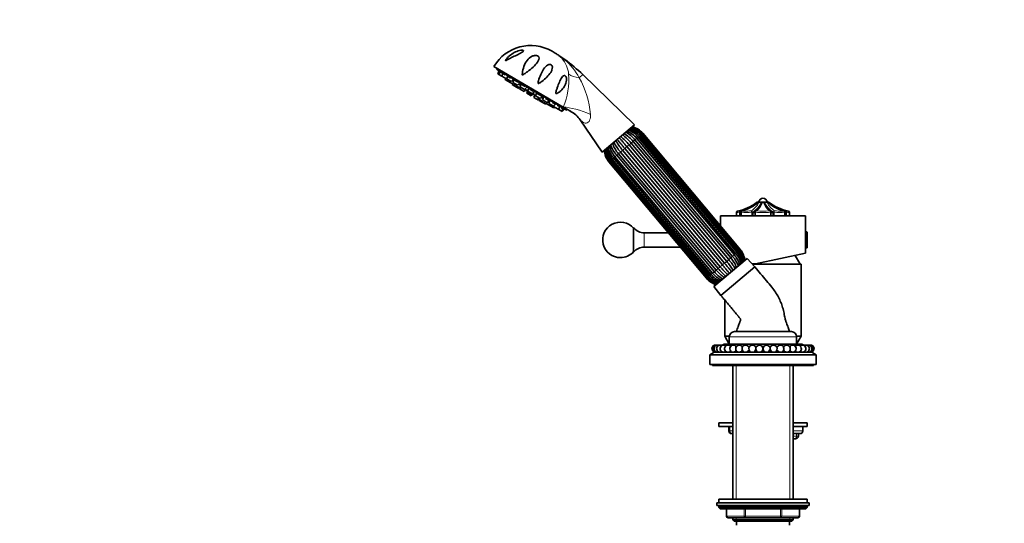
# Model space of a CAD drawing. Units: millimetres. Extents: x 0 to 2461, y 0 to 2737.
# Drawn here: x 0 to 556, y 1920 to 2204 of the extents above; entities that cross this region are included whole.
import ezdxf
from ezdxf import colors
from ezdxf.entities.mleader import LeaderData, LeaderLine
from ezdxf.math import Vec2, Vec3

# ---------------------------------------------------------------- set-up
doc = ezdxf.new("R2010")
doc.units = ezdxf.units.MM
doc.layers.add('DV7_Défaut', color=7, linetype='Continuous')
doc.layers.add('Défaut', color=7, linetype='Continuous')

# ---------------------------------------------------------------- blocks, each defined once
blk = doc.blocks.new('_DOT')
at = {"color": 0}
blk.add_line((0, 0), (-1, 0), dxfattribs=at)
at = {"color": 0, "const_width": 0.333}
blk.add_lwpolyline([(-0.1665, 0, 1), (0.1665, 0, 1)], format="xyb", close=True, dxfattribs=at)
blk = doc.blocks.new('SE6')
at = {"layer": 'DV7_Défaut', "color": 7, "linetype": 'Continuous', "lineweight": 35}
for p, q in [((300.54, 2185.7), (302.26, 2184.69)), ((267.71, 2177.07), (306.82, 2154.23)), ((269.44, 2176.07), (269.22, 2175.7)), ((308.95, 2152.51), (269.22, 2175.7)), ((270.44, 2174.51), (269.95, 2172.99)), ((270.44, 2174.51), (271.01, 2174.18)), ((271.01, 2174.18), (270.53, 2172.65)), ((271.01, 2174.18), (272.04, 2173.58)), ((272.69, 2173.19), (272.21, 2171.67)), ((272.69, 2173.19), (274.05, 2172.4)), ((269.95, 2172.99), (270.53, 2172.65)), ((270.53, 2172.65), (272.21, 2171.67)), ((272.21, 2171.67), (274.8, 2170.16)), ((274.16, 2170.53), (273.94, 2169.84)), ((273.94, 2169.84), (275.62, 2168.87)), ((274.8, 2170.16), (274.95, 2170.32)), ((275.37, 2171.63), (274.89, 2170.11)), ((274.89, 2170.11), (277.48, 2168.6)), ((275.37, 2171.63), (277.08, 2170.63)), ((275.84, 2169.55), (275.62, 2168.87)), ((275.62, 2168.87), (278.21, 2167.35)), ((276.14, 2171.27), (276.1, 2171.2)), ((277.48, 2168.6), (278.56, 2169.76)), ((278.21, 2167.35), (278.7, 2167.88)), ((278.86, 2169.59), (278.37, 2168.07)), ((278.37, 2168.07), (280.96, 2166.56)), ((278.86, 2169.59), (280.9, 2168.4)), ((279.63, 2169.23), (279.59, 2169.16)), ((280.96, 2166.56), (282.05, 2167.73)), ((347.05, 2144.16), (317.86, 2172.53)), ((278.14, 2167.39), (277.98, 2166.91)), ((277.98, 2166.91), (279.08, 2166.26)), ((279.46, 2167.44), (279.08, 2166.26)), ((279.08, 2166.26), (281.67, 2164.75)), ((280.41, 2166.88), (280.19, 2166.2)), ((280.19, 2166.2), (282.78, 2164.68)), ((281.56, 2167.2), (282.7, 2166.53)), ((281.67, 2164.75), (282.02, 2165.13)), ((282.24, 2165), (282.09, 2164.51)), ((282.09, 2164.51), (284.68, 2163)), ((282.92, 2167.22), (282.44, 2165.7)), ((282.44, 2165.7), (285.03, 2164.19)), ((282.78, 2164.68), (283.27, 2165.21)), ((282.92, 2167.22), (285.29, 2165.84)), ((284.68, 2163), (285.76, 2164.17)), ((285.03, 2164.19), (286.11, 2165.36)), ((285.27, 2164.45), (285.37, 2164.4)), ((285.63, 2164.02), (286.61, 2163.45)), ((286.67, 2163.64), (286.19, 2162.12)), ((286.19, 2162.12), (288.78, 2160.6)), ((286.92, 2164.07), (286.44, 2162.55)), ((286.44, 2162.55), (289.03, 2161.03)), ((286.67, 2163.64), (286.77, 2163.58)), ((287.28, 2164.68), (286.79, 2163.15)), ((286.79, 2163.15), (289.38, 2161.64)), ((287.83, 2164.35), (289.89, 2163.15)), ((289.03, 2161.03), (290.12, 2162.2)), ((289.38, 2161.64), (290.47, 2162.81)), ((291.64, 2162.13), (291.15, 2160.61)), ((288.78, 2160.6), (289.87, 2161.77)), ((289.73, 2161.63), (290.71, 2161.05)), ((289.77, 2161.83), (289.87, 2161.77)), ((290.77, 2161.24), (290.29, 2159.72)), ((290.29, 2159.72), (292.88, 2158.21)), ((291.15, 2160.61), (293.74, 2159.1)), ((291.19, 2161), (291.26, 2160.96)), ((292.47, 2161.64), (294.83, 2160.26)), ((292.91, 2159.58), (292.69, 2158.9)), ((292.69, 2158.9), (295.28, 2157.38)), ((292.88, 2158.21), (293.23, 2158.58)), ((293.45, 2158.45), (293.29, 2157.97)), ((293.29, 2157.97), (295.88, 2156.45)), ((293.74, 2159.1), (294.83, 2160.26)), ((294.34, 2159.74), (295.48, 2159.07)), ((295.7, 2159.76), (295.21, 2158.24)), ((295.21, 2158.24), (297.81, 2156.72)), ((295.28, 2157.38), (295.77, 2157.91)), ((295.88, 2156.45), (296.72, 2157.36)), ((295.88, 2156.45), (296.98, 2155.81)), ((296.83, 2159.1), (298.89, 2157.89)), ((297.48, 2156.91), (297.26, 2156.23)), ((297.81, 2156.72), (298.89, 2157.89)), ((298.16, 2158.32), (298.2, 2158.39)), ((299.19, 2157.72), (298.7, 2156.2)), ((300.66, 2156.86), (302.38, 2155.86)), ((296.98, 2155.81), (297.33, 2156.19)), ((297.26, 2156.23), (299.85, 2154.71)), ((298.7, 2156.2), (301.29, 2154.69)), ((299.85, 2154.71), (300.34, 2155.24)), ((299.85, 2154.71), (301.53, 2153.74)), ((301.29, 2154.69), (302.38, 2155.86)), ((301.45, 2154.85), (301.38, 2154.64)), ((301.38, 2154.64), (303.97, 2153.12)), ((301.53, 2153.74), (302.02, 2154.26)), ((301.65, 2156.28), (301.69, 2156.36)), ((303.69, 2155.09), (305.06, 2154.29)), ((303.97, 2153.12), (305.06, 2154.29)), ((303.97, 2153.12), (305.65, 2152.14)), ((305.65, 2152.14), (306.74, 2153.31)), ((305.65, 2152.14), (306.23, 2151.81)), ((305.71, 2153.91), (306.74, 2153.31)), ((306.23, 2151.81), (307.31, 2152.97)), ((306.74, 2153.31), (307.31, 2152.97)), ((310.89, 2151.86), (306.82, 2154.23)), ((308.95, 2152.51), (309.16, 2152.87)), ((316.38, 2146.97), (328.72, 2128.79)), ((347.05, 2144.16), (328.72, 2128.79)), ((401.4, 2069.16), (346.26, 2134.88)), ((347.3, 2135.75), (402.43, 2070.03)), ((403.42, 2070.86), (348.28, 2136.57)), ((404.27, 2071.57), (349.13, 2137.28)), ((405.02, 2072.2), (349.88, 2137.91)), ((405.67, 2072.75), (350.53, 2138.46)), ((406.09, 2073.1), (350.95, 2138.81)), ((406.55, 2073.49), (351.41, 2139.2)), ((406.56, 2073.5), (351.42, 2139.21)), ((406.85, 2073.74), (351.71, 2139.45)), ((394.29, 2063.2), (339.15, 2128.91)), ((340.31, 2129.88), (395.45, 2064.17)), ((396.67, 2065.2), (341.54, 2130.91)), ((342.73, 2131.92), (397.87, 2066.2)), ((399.1, 2067.24), (343.96, 2132.95)), ((345.12, 2133.92), (400.25, 2068.2)), ((332.56, 2123.38), (387.7, 2057.67)), ((332.85, 2123.62), (387.98, 2057.91)), ((332.86, 2123.63), (388, 2057.92)), ((333.32, 2124.02), (388.46, 2058.3)), ((333.74, 2124.37), (388.88, 2058.66)), ((334.39, 2124.92), (389.53, 2059.2)), ((335.14, 2125.54), (390.28, 2059.83)), ((335.99, 2126.26), (391.13, 2060.55)), ((392.11, 2061.37), (336.97, 2127.08)), ((338.01, 2127.95), (393.15, 2062.24)), ((408.2, 2095.84), (407.78, 2095.73)), ((416.79, 2100.63), (417.16, 2100.63)), ((418.06, 2100.63), (417.14, 2100.63)), ((418.06, 2100.63), (418.36, 2100.63)), ((418.77, 2100.63), (418.36, 2100.63)), ((420.21, 2100.63), (418.91, 2100.63)), ((420.76, 2100.63), (420.39, 2100.63)), ((420.76, 2100.63), (421.05, 2100.63)), ((421.97, 2100.63), (421.05, 2100.63)), ((421.96, 2100.63), (422.32, 2100.63)), ((431.33, 2095.72), (430.66, 2095.92)), ((443.56, 2092.83), (395.56, 2092.83)), ((395.56, 2092.83), (395.56, 2087.19)), ((404.56, 2094.76), (404.56, 2092.93)), ((404.56, 2092.93), (406.33, 2092.93)), ((406.85, 2092.93), (406.33, 2092.93)), ((407.19, 2092.93), (406.85, 2092.93)), ((407.19, 2094.91), (407.19, 2092.93)), ((413.22, 2092.93), (407.19, 2092.93)), ((413.66, 2092.93), (413.22, 2092.93)), ((413.86, 2092.93), (413.66, 2092.93)), ((413.86, 2092.93), (413.86, 2094.84)), ((415.15, 2094.84), (413.86, 2094.84)), ((415.18, 2092.93), (413.86, 2092.93)), ((415.15, 2094.91), (415.15, 2092.93)), ((415.3, 2092.93), (415.15, 2092.93)), ((423.82, 2092.93), (415.3, 2092.93)), ((417.56, 2092.93), (417.56, 2092.83)), ((421.56, 2092.83), (421.56, 2092.93)), ((423.96, 2092.93), (423.82, 2092.93)), ((425.25, 2092.93), (423.93, 2092.93)), ((423.96, 2092.93), (423.96, 2094.91)), ((425.25, 2094.84), (423.96, 2094.84)), ((425.25, 2092.93), (425.25, 2094.84)), ((425.25, 2092.93), (425.45, 2092.93)), ((425.9, 2092.93), (425.45, 2092.93)), ((431.92, 2092.93), (425.9, 2092.93)), ((431.92, 2092.93), (431.92, 2094.91)), ((431.92, 2092.93), (432.27, 2092.93)), ((432.78, 2092.93), (432.27, 2092.93)), ((434.56, 2092.93), (432.78, 2092.93)), ((434.56, 2092.93), (434.56, 2094.76)), ((443.56, 2083.83), (443.56, 2092.83)), ((346.56, 2072.48), (346.56, 2086.18)), ((366.17, 2083.33), (352.56, 2083.33)), ((443.56, 2083.83), (443.56, 2074.83)), ((444.25, 2083.83), (443.56, 2083.83)), ((444.56, 2083.52), (444.56, 2075.13)), ((352.56, 2075.33), (372.88, 2075.33)), ((443.56, 2074.83), (444.25, 2074.83)), ((443.56, 2071.84), (443.56, 2074.83)), ((391.82, 2053.15), (410.58, 2068.9)), ((414.95, 2064.08), (410.58, 2068.9)), ((443.56, 2071.84), (415.29, 2065.83)), ((440.56, 2065.63), (437.72, 2070.59)), ((414.95, 2064.08), (395.8, 2048.01)), ((395.8, 2048.01), (414.95, 2064.08)), ((415.29, 2065.83), (413.37, 2065.83)), ((441.06, 2065.63), (413.55, 2065.63)), ((441.06, 2024.96), (441.06, 2065.63)), ((391.82, 2053.15), (395.78, 2048.03)), ((398.06, 2045.32), (398.06, 2024.96)), ((400.57, 2024.96), (398.06, 2024.96)), ((398.06, 2024.96), (400.56, 2020.63)), ((400.56, 2024.63), (400.56, 2020.63)), ((403.56, 2027.63), (435.56, 2027.63)), ((434.56, 2027.73), (404.56, 2027.73)), ((408.71, 2027.73), (408.71, 2027.63)), ((430.41, 2027.63), (430.41, 2027.73)), ((441.06, 2024.96), (438.54, 2024.96)), ((438.56, 2020.63), (441.06, 2024.96)), ((438.56, 2020.63), (438.56, 2024.63)), ((397.56, 2020.53), (396.06, 2019.88)), ((397.56, 2020.53), (441.56, 2020.53)), ((400.56, 2020.63), (438.56, 2020.63)), ((403.56, 2020.63), (403.56, 2020.53)), ((404.4, 2019.23), (404.56, 2019.23)), ((404.86, 2020.63), (404.86, 2020.53)), ((407.72, 2019.23), (408.17, 2019.23)), ((411.33, 2019.23), (412.01, 2019.23)), ((415.16, 2019.23), (415.97, 2019.23)), ((419.13, 2019.23), (419.98, 2019.23)), ((423.14, 2019.23), (423.95, 2019.23)), ((427.11, 2019.23), (427.78, 2019.23)), ((430.94, 2019.23), (431.4, 2019.23)), ((434.26, 2020.53), (434.26, 2020.63)), ((434.55, 2019.23), (434.71, 2019.23)), ((435.56, 2020.53), (435.56, 2020.63)), ((443.05, 2019.88), (441.56, 2020.53)), ((392.06, 2016.03), (389.56, 2014.53)), ((389.56, 2014.53), (449.56, 2014.53)), ((389.56, 2014.53), (389.56, 2009.03)), ((392.06, 2016.03), (447.06, 2016.03)), ((394.56, 2016.11), (394.56, 2016.03)), ((444.56, 2016.03), (444.56, 2016.11)), ((449.56, 2014.53), (447.06, 2016.03)), ((449.56, 2009.03), (449.56, 2014.53)), ((389.56, 2009.03), (449.56, 2009.03)), ((391.06, 2009.03), (391.06, 2008.53)), ((391.06, 2008.53), (448.06, 2008.53)), ((402.56, 2008.53), (402.56, 1933.13)), ((436.56, 1933.13), (436.56, 2008.53)), ((448.06, 2008.53), (448.06, 2009.03)), ((402.56, 1976.13), (394.56, 1976.13)), ((394.56, 1976.13), (394.56, 1974.13)), ((402.56, 1974.13), (394.56, 1974.13)), ((400.27, 1974.13), (400.27, 1971.63)), ((444.56, 1976.13), (436.56, 1976.13)), ((444.56, 1974.13), (436.56, 1974.13)), ((442.06, 1971.63), (442.06, 1974.13)), ((444.56, 1974.13), (444.56, 1976.13)), ((401.77, 1970.13), (402.05, 1970.13)), ((402.56, 1970.13), (402.05, 1970.13)), ((440.56, 1970.13), (436.56, 1970.13)), ((439.54, 1968.63), (439.54, 1970.13)), ((437.11, 1967.13), (436.56, 1967.13)), ((393.56, 1931.13), (445.56, 1931.13)), ((393.56, 1931.13), (393.56, 1929.63)), ((393.56, 1929.63), (445.56, 1929.63)), ((444.56, 1933.13), (394.56, 1933.13)), ((394.56, 1933.13), (394.56, 1931.13)), ((394.56, 1929.13), (394.56, 1928.47)), ((444.56, 1931.13), (444.56, 1933.13)), ((444.56, 1928.47), (444.56, 1929.13)), ((445.56, 1929.63), (445.56, 1931.13)), ((444.56, 1928.47), (394.56, 1928.47)), ((394.56, 1928.47), (395.4, 1927.63)), ((443.71, 1927.63), (395.4, 1927.63)), ((398.93, 1927.63), (398.93, 1923.63)), ((440.19, 1923.63), (440.19, 1927.63)), ((443.71, 1927.63), (444.56, 1928.47)), ((409.74, 1922.63), (399.93, 1922.63)), ((402.56, 1922.63), (402.56, 1921.53)), ((402.56, 1921.53), (436.56, 1921.53)), ((402.56, 1921.53), (403.46, 1920.63)), ((403.46, 1920.63), (435.65, 1920.63)), ((404.56, 1920.63), (404.56, 1918.43)), ((429.37, 1922.63), (409.74, 1922.63)), ((439.19, 1922.63), (429.37, 1922.63)), ((434.56, 1918.43), (434.56, 1920.63)), ((435.65, 1920.63), (436.56, 1921.53)), ((436.56, 1921.53), (436.56, 1922.63))]:
    blk.add_line(p, q, dxfattribs=at)
at = {"layer": 'DV7_Défaut', "color": 7, "linetype": 'Continuous', "lineweight": 18}
for p, q in [((307.67, 2181.06), (307.54, 2180.95)), ((317.86, 2172.53), (315.79, 2170.8)), ((345.12, 2133.92), (346.26, 2134.88)), ((346.26, 2134.88), (347.3, 2135.75)), ((347.3, 2135.75), (348.28, 2136.57)), ((348.28, 2136.57), (349.13, 2137.28)), ((349.12, 2137.28), (349.88, 2137.91)), ((349.88, 2137.91), (350.53, 2138.46)), ((350.53, 2138.46), (350.95, 2138.81)), ((350.95, 2138.81), (351.41, 2139.2)), ((351.41, 2139.2), (351.42, 2139.21)), ((351.42, 2139.21), (351.71, 2139.45)), ((338.01, 2127.95), (339.15, 2128.91)), ((339.15, 2128.91), (340.31, 2129.88)), ((340.31, 2129.88), (341.54, 2130.91)), ((341.54, 2130.91), (342.73, 2131.92)), ((342.73, 2131.92), (343.96, 2132.95)), ((343.96, 2132.95), (345.12, 2133.92)), ((332.85, 2123.62), (332.56, 2123.38)), ((332.85, 2123.62), (332.86, 2123.63)), ((332.86, 2123.63), (333.32, 2124.02)), ((333.32, 2124.02), (333.74, 2124.37)), ((333.74, 2124.37), (334.39, 2124.92)), ((334.39, 2124.92), (335.14, 2125.55)), ((335.14, 2125.54), (335.99, 2126.26)), ((335.99, 2126.26), (336.97, 2127.08)), ((336.97, 2127.08), (338.01, 2127.95)), ((416, 2100.38), (415.99, 2100.38)), ((417.21, 2100.38), (416.87, 2100.38)), ((419.8, 2100.38), (419.31, 2100.38)), ((422.25, 2100.38), (421.9, 2100.38)), ((423.12, 2100.38), (423.12, 2100.38)), ((406.33, 2094.91), (406.32, 2094.97)), ((406.33, 2092.93), (406.33, 2094.91)), ((406.33, 2094.91), (406.85, 2094.91)), ((406.82, 2095.07), (406.85, 2094.91)), ((406.85, 2094.91), (406.85, 2092.93)), ((413.22, 2094.91), (413.21, 2094.97)), ((413.22, 2092.93), (413.22, 2094.91)), ((413.22, 2094.91), (413.66, 2094.91)), ((413.64, 2095.07), (413.66, 2094.91)), ((413.66, 2094.91), (413.66, 2092.93)), ((415.15, 2094.91), (415.3, 2094.91)), ((415.3, 2094.97), (415.3, 2094.91)), ((415.3, 2094.91), (415.3, 2092.93)), ((417.99, 2092.93), (417.99, 2092.83)), ((421.13, 2092.93), (421.13, 2092.83)), ((423.82, 2094.91), (423.81, 2094.97)), ((423.82, 2092.93), (423.82, 2094.91)), ((423.82, 2094.91), (423.96, 2094.91)), ((425.45, 2094.91), (425.48, 2095.07)), ((425.45, 2092.93), (425.45, 2094.91)), ((425.45, 2094.91), (425.9, 2094.91)), ((425.91, 2094.97), (425.9, 2094.91)), ((425.9, 2094.91), (425.9, 2092.93)), ((432.27, 2094.91), (432.3, 2095.07)), ((432.27, 2092.93), (432.27, 2094.91)), ((432.27, 2094.91), (432.78, 2094.91)), ((432.79, 2094.97), (432.78, 2094.91)), ((432.78, 2094.91), (432.78, 2092.93)), ((352.56, 2075.33), (352.56, 2083.33)), ((444.25, 2083.83), (444.25, 2074.83)), ((405.67, 2072.75), (406.09, 2073.1)), ((406.55, 2073.49), (406.09, 2073.1)), ((406.55, 2073.49), (406.56, 2073.5)), ((406.85, 2073.74), (406.56, 2073.5)), ((400.25, 2068.2), (399.1, 2067.24)), ((400.25, 2068.2), (401.4, 2069.16)), ((402.43, 2070.03), (401.4, 2069.16)), ((402.43, 2070.03), (403.42, 2070.86)), ((404.27, 2071.57), (403.42, 2070.86)), ((404.26, 2071.57), (405.02, 2072.2)), ((405.67, 2072.75), (405.02, 2072.2)), ((393.15, 2062.24), (392.11, 2061.37)), ((393.15, 2062.24), (394.29, 2063.2)), ((395.45, 2064.17), (394.29, 2063.2)), ((395.45, 2064.17), (396.67, 2065.2)), ((397.87, 2066.2), (396.67, 2065.2)), ((397.87, 2066.2), (399.1, 2067.24)), ((387.7, 2057.67), (387.98, 2057.91)), ((387.98, 2057.91), (388, 2057.92)), ((388.46, 2058.3), (388, 2057.92)), ((388.46, 2058.3), (388.88, 2058.66)), ((389.53, 2059.2), (388.88, 2058.66)), ((389.53, 2059.2), (390.28, 2059.84)), ((391.13, 2060.55), (390.28, 2059.83)), ((391.13, 2060.55), (392.11, 2061.37)), ((400.56, 2024.63), (438.56, 2024.63)), ((404.41, 1933.13), (404.41, 2008.53)), ((434.7, 1933.13), (434.7, 2008.53)), ((400.8, 1971.63), (400.8, 1974.13)), ((400.8, 1971.63), (400.27, 1971.63)), ((400.8, 1971.63), (402.56, 1971.63)), ((436.56, 1971.63), (442.06, 1971.63)), ((436.56, 1968.63), (438.53, 1968.63)), ((438.53, 1968.63), (438.53, 1970.13)), ((438.53, 1968.63), (439.54, 1968.63)), ((444.56, 1929.13), (394.56, 1929.13)), ((399.06, 1923.63), (398.93, 1923.63)), ((399.06, 1927.63), (399.06, 1923.63)), ((399.06, 1923.63), (408.88, 1923.63)), ((408.88, 1923.63), (408.88, 1927.63)), ((408.88, 1923.63), (409.74, 1923.63)), ((409.74, 1927.63), (409.74, 1923.63)), ((409.74, 1923.63), (429.37, 1923.63)), ((409.74, 1923.63), (409.74, 1922.63)), ((429.37, 1923.63), (429.37, 1927.63)), ((429.37, 1923.63), (430.24, 1923.63)), ((429.37, 1923.63), (429.37, 1922.63)), ((430.24, 1927.63), (430.24, 1923.63)), ((430.24, 1923.63), (440.05, 1923.63)), ((440.05, 1923.63), (440.05, 1927.63)), ((440.05, 1923.63), (440.19, 1923.63)), ((404.41, 1920.63), (404.41, 1922.63)), ((434.7, 1920.63), (434.7, 1922.63))]:
    blk.add_line(p, q, dxfattribs=at)
at = {"layer": 'DV7_Défaut', "color": 7, "linetype": 'Continuous', "lineweight": 35}
for centre, radius, start, end in [((288.43, 2164.97), 24, 59.7154, 149.7154), ((290.16, 2163.96), 24, 55.1846, 59.7154), ((310.51, 2193.18), 11.6, 235.0589, 237.2533), ((254.26, 2106.75), 91.51, 54.2895, 56.8979), ((255.2, 2108.07), 89.89, 45.8174, 54.2895), ((344.88, 2264.29), 116.5, 229.5035, 230.4856), ((616.19, 2929.56), 835.63, 248.25376, 248.29093), ((348.93, 2261.93), 116.5, 248.945, 249.9272), ((304.13, 2138.73), 14.75, 33.9125, 63.201), ((333.13, 2124.2), 18.28, 39.1726, 60.3869), ((337.64, 2127.88), 13.74, 39.2669, 68.0257), ((338.35, 2128.46), 13.93, 39.3117, 67.5513), ((340.73, 2130.35), 11.87, 39.5762, 73.4597), ((341.15, 2130.7), 12.17, 39.6049, 72.4262), ((342.46, 2131.72), 11.07, 39.8791, 76.6651), ((342.64, 2131.87), 11.42, 39.887, 75.24), ((343.12, 2132.24), 11.21, 40, 76.1203), ((364.74, 2150.82), 33.69, 209.2146, 220.5592), ((365.96, 2151.83), 33.76, 209.2353, 220.556), ((317.89, 2111.5), 33.76, 39.4438, 50.7627), ((319.1, 2112.52), 33.69, 39.4409, 50.7874), ((332.08, 2123.32), 18.3, 39.1744, 60.3638), ((341.15, 2130.59), 11.21, 183.8797, 220), ((341.6, 2130.99), 11.43, 184.762, 220.106), ((341.78, 2131.15), 11.07, 183.3271, 220.1209), ((343.02, 2132.26), 12.19, 187.5891, 220.3741), ((343.42, 2132.61), 11.87, 186.5333, 220.4237), ((345.72, 2134.64), 13.95, 192.4776, 220.6608), ((346.4, 2135.22), 13.74, 191.9687, 220.7329), ((350.8, 2139.03), 18.28, 199.6171, 220.8276), ((351.85, 2139.91), 18.3, 199.6322, 220.8254), ((419.8, 2100.03), 2.81, 95.0211, 167.6745), ((419.31, 2100.03), 2.81, 12.3255, 84.9789), ((405.36, 2094.76), 0.8, 96.959, 179.9986), ((400.4, 2120.7), 25.61, 280.8632, 307.4982), ((407.96, 2094.97), 0.77, 99.1708, 180.0053), ((402.17, 2117.54), 22.52, 285.5257, 311.0998), ((415.85, 2094.97), 0.688, 119.2976, 173.7131), ((416.72, 2099.43), 1.2, 90, 127.4982), ((416.78, 2099.28), 1.35, 89.2444, 125.3094), ((418.1, 2098.93), 1.69, 91.1769, 121.3789), ((430.99, 2104.12), 11.28, 198.0176, 229.061), ((421.02, 2098.93), 1.69, 58.6211, 88.8231), ((436.95, 2117.54), 22.52, 228.8995, 253.785), ((422.34, 2099.28), 1.35, 54.6906, 90.7556), ((422.39, 2099.43), 1.2, 52.5018, 90), ((438.72, 2120.7), 25.61, 232.5018, 259.1401), ((423.24, 2094.98), 0.707, 5.886, 57.6704), ((431.15, 2094.97), 0.77, 359.9947, 80.8292), ((433.76, 2094.76), 0.8, 0.004, 83.041), ((415.56, 2094.98), 0.405, 164.1107, 190.0026), ((423.57, 2094.91), 0.389, 353.8468, 19.9258), ((339.06, 2079.33), 10, 41.4096, 270), ((352.56, 2091.07), 7.74, 219.1846, 270), ((444.25, 2083.52), 0.304, 0, 90), ((352.56, 2067.59), 7.74, 90, 140.8154), ((397.63, 2065.97), 11.07, 6.4929, 40.1209), ((397.81, 2066.12), 11.43, 7.7654, 40.106), ((398.26, 2066.53), 11.21, 6.9827, 40), ((444.25, 2075.13), 0.304, 270, 0), ((339.06, 2079.33), 10, 270, 318.5904), ((374.66, 2046.3), 33.69, 30.0738, 40.5591), ((387.55, 2057.2), 18.3, 21.2977, 40.8256), ((388.6, 2058.08), 18.28, 21.2726, 40.8274), ((393.01, 2061.9), 13.74, 14.3135, 40.7331), ((393.68, 2062.48), 13.95, 14.7445, 40.6608), ((395.98, 2064.51), 11.87, 9.3872, 40.4238), ((396.38, 2064.85), 12.19, 10.3161, 40.3741), ((407.33, 2073.8), 18.3, 219.1746, 238.7101), ((420.3, 2084.6), 33.69, 219.4408, 229.9222), ((421.52, 2085.62), 33.76, 219.444, 229.9054), ((373.45, 2045.28), 33.76, 30.0986, 40.5562), ((396.29, 2064.88), 11.21, 220, 253.0173), ((396.76, 2065.25), 11.42, 219.887, 252.2377), ((396.95, 2065.4), 11.07, 219.8791, 253.5219), ((398.26, 2066.42), 12.17, 219.6049, 249.6949), ((398.67, 2066.76), 11.87, 219.5763, 250.6261), ((401.05, 2068.66), 13.93, 219.3117, 245.2694), ((401.76, 2069.24), 13.74, 219.2671, 245.6974), ((406.28, 2072.92), 18.28, 219.1724, 238.7196), ((403.56, 2024.63), 3, 90, 180), ((435.56, 2024.63), 3, 0, 90), ((392.72, 2018), 2, 85.7024, 260.6253), ((393.02, 2018), 2, 77.1065, 260.6253), ((393.91, 2018), 2, 68.509, 260.6253), ((392.79, 2018), 2, 86.7796, 91.075), ((393.39, 2018), 2, 82.5385, 95.3523), ((395.38, 2018), 2, 59.9081, 260.6253), ((394.57, 2018), 2, 78.4255, 99.5387), ((397.38, 2018), 2, 51.3015, 260.6253), ((396.31, 2018), 2, 89.2553, 103.559), ((399.88, 2018), 2, 42.6854, 260.6253), ((402.82, 2018), 2, 34.0516, 260.6253), ((406.14, 2018), 2, 25.3818, 260.6253), ((409.75, 2018), 2, 16.6192, 260.6253), ((413.58, 2018), 2, 7.4416, 260.6253), ((413.58, 2018), 2, 279.3747, 352.1463), ((417.55, 2018), 2, 279.3747, 260.6253), ((421.56, 2018), 2, 279.3747, 260.6253), ((425.53, 2018), 2, 279.3747, 172.5584), ((425.53, 2018), 2, 187.8537, 260.6253), ((429.36, 2018), 2, 279.3747, 163.3808), ((432.98, 2018), 2, 279.3747, 154.6182), ((436.29, 2018), 2, 279.3747, 145.9484), ((439.23, 2018), 2, 279.3747, 137.3146), ((441.73, 2018), 2, 279.3747, 128.6985), ((443.74, 2018), 2, 279.3747, 120.0919), ((442.8, 2018), 2, 76.441, 90.7447), ((444.54, 2018), 2, 80.4613, 101.5745), ((445.2, 2018), 2, 279.3747, 111.491), ((445.72, 2018), 2, 84.6477, 97.4615), ((446.09, 2018), 2, 279.3747, 102.8935), ((446.32, 2018), 2, 88.925, 93.2204), ((446.39, 2018), 2, 279.3747, 94.2976), ((393.02, 2018), 2, 279.3747, 282.8935), ((393.91, 2018), 2, 279.3747, 291.491), ((395.38, 2018), 2, 279.3747, 300.0919), ((397.38, 2018), 2, 279.3747, 308.6985), ((399.88, 2018), 2, 279.3747, 317.3146), ((402.82, 2018), 2, 279.3747, 325.9484), ((406.14, 2018), 2, 279.3747, 334.6182), ((409.75, 2018), 2, 279.3747, 343.3808), ((429.36, 2018), 2, 196.6192, 260.6253), ((432.98, 2018), 2, 205.3818, 260.6253), ((436.29, 2018), 2, 214.0516, 260.6253), ((439.23, 2018), 2, 222.6854, 260.6253), ((441.73, 2018), 2, 231.3015, 260.6253), ((443.74, 2018), 2, 239.9081, 260.6253), ((445.2, 2018), 2, 248.509, 260.6253), ((446.09, 2018), 2, 257.1065, 260.6253), ((401.77, 1971.63), 1.5, 180, 270), ((440.56, 1971.63), 1.5, 270, 0), ((395.06, 1929.13), 0.5, 90, 180), ((444.06, 1929.13), 0.5, 0, 90), ((399.93, 1923.63), 1, 180, 270), ((439.19, 1923.63), 1, 270, 0)]:
    blk.add_arc(centre, radius, start, end, dxfattribs=at)
at = {"layer": 'DV7_Défaut', "color": 7, "linetype": 'Continuous', "lineweight": 18}
for centre, radius, start, end in [((295.73, 2172.47), 13.84, 42.1513, 54.031), ((282.04, 2150.2), 39.95, 50.335, 56.2527), ((293.71, 2171.11), 16.25, 5.9675, 40.933), ((286.07, 2155.08), 33.62, 27.8848, 50.3147), ((270.48, 2169.74), 39.51, 336.8916, 4.4422), ((273.66, 2146.57), 48.61, 4.199, 29.9009), ((400.81, 2119.26), 24.23, 283.8056, 308.8078), ((401.88, 2118.39), 23.43, 284.7384, 309.7667), ((407.23, 2105.26), 11.11, 300.9012, 333.921), ((412.81, 2094.9), 0.84, 11.6694, 81.3973), ((406.52, 2106.39), 13.52, 301.8623, 334.7605), ((416.17, 2094.89), 0.868, 104.4854, 174.7006), ((415.96, 2094.94), 0.786, 90.9372, 125.3086), ((408.28, 2104.81), 11.89, 310.1786, 338.1013), ((419.56, 2130.3), 34.75, 264.0439, 275.9561), ((430.83, 2104.81), 11.89, 201.8949, 229.8252), ((432.57, 2106.38), 13.5, 205.2145, 238.1627), ((431.88, 2105.26), 11.11, 206.0813, 239.0966), ((437.23, 2118.39), 23.43, 230.2327, 255.2622), ((438.3, 2119.26), 24.23, 231.1924, 256.1942), ((423.15, 2094.94), 0.786, 53.6561, 89.0628), ((422.95, 2094.89), 0.868, 5.2994, 75.5146), ((426.3, 2094.9), 0.84, 98.6027, 168.3306), ((398.69, 2150.91), 56.46, 275.962, 277.7696), ((400.74, 2120.05), 25.88, 283.6539, 284.3344), ((410.2, 2112.47), 17.75, 260.246, 279.754), ((419.56, 2137.52), 42.76, 264.2908, 275.7092), ((428.91, 2112.47), 17.75, 260.2459, 279.7541), ((438.39, 2120.07), 25.9, 255.6479, 256.3334), ((440.42, 2150.91), 56.46, 262.2304, 264.038)]:
    blk.add_arc(centre, radius, start, end, dxfattribs=at)
for centre, major_axis, ratio, start_param, end_param in [((315.95, 2192.84), (-11.1, -10.09), 0.657717, 0.152853, 0.324444), ((322.31, 2178.26), (-14.85, -2.11), 0.497827, 0.51145, 1.046971), ((317.34, 2148.09), (14.11, -5.09), 0.244332, 1.31343, 2.495199), ((406.68, 2094.97), (-0.493, -0.081), 0.159588, 4.401616, 5.482072), ((413.21, 2094.97), (0.487, 0.113), 0.000583, -1.568285, -0.487829), ((415.66, 2094.97), (0.493, -0.081), 0.160413, 3.13999, 3.937551), ((423.46, 2094.97), (-0.493, -0.081), 0.160413, 2.345634, 3.13907), ((425.91, 2094.97), (-0.487, 0.113), 0.000583, 0.487829, 1.568285), ((432.44, 2094.97), (-0.493, 0.081), 0.159588, 3.942706, 5.023162), ((402.05, 1971.63), (0, 1.5), 0.833789, 1.570796, 3.141593), ((437.11, 1968.63), (0, -1.5), 0.949908, 0, 1.570796), ((399.93, 1923.63), (0, -1), 0.866025, 4.712389, 6.283185), ((409.74, 1923.63), (0, 1), 0.866025, 1.570796, 3.141593), ((429.37, 1923.63), (0, 1), 0.866025, 3.141593, 4.712389), ((439.19, 1923.63), (0, 1), 0.866025, 3.141593, 4.712389)]:
    blk.add_ellipse(centre, major_axis=major_axis, ratio=ratio, start_param=start_param, end_param=end_param, dxfattribs=at)
at = {"layer": 'DV7_Défaut', "color": 7, "linetype": 'Continuous', "lineweight": 35}
for centre, start_param, end_param in [((411.82, 2117.79), 0.200176, 0.748019), ((427.3, 2117.79), 5.535166, 6.08301)]:
    blk.add_ellipse(centre, major_axis=(0, -23.42), ratio=0.438371, start_param=start_param, end_param=end_param, dxfattribs=at)
for points, knots in [([(284.28, 2186.24), (284.39, 2186.16), (284.39, 2186.03), (284.23, 2185.76), (284.08, 2185.62), (283.57, 2185.23), (283.14, 2184.97), (281.81, 2184.22), (280.83, 2183.73), (278.89, 2182.74), (277.91, 2182.24), (276.49, 2181.5), (276.03, 2181.25), (275.34, 2180.89), (275.11, 2180.77), (274.77, 2180.61), (274.66, 2180.56), (274.44, 2180.48), (274.33, 2180.44), (274.19, 2180.48), (274.22, 2180.59), (274.31, 2180.79), (274.38, 2180.89), (274.58, 2181.2), (274.74, 2181.4), (275.23, 2181.98), (275.59, 2182.35), (276.72, 2183.41), (277.55, 2184.04), (279.37, 2185.15), (280.36, 2185.62), (281.91, 2186.12), (282.43, 2186.26), (283.22, 2186.37), (283.48, 2186.39), (283.94, 2186.37), (284.16, 2186.33), (284.28, 2186.24)], [0, 0, 0, 0, 0.03125, 0.03125, 0.0625, 0.0625, 0.125, 0.125, 0.25, 0.25, 0.375, 0.375, 0.4375, 0.4375, 0.46875, 0.46875, 0.484375, 0.484375, 0.5, 0.5, 0.515625, 0.515625, 0.53125, 0.53125, 0.5625, 0.5625, 0.625, 0.625, 0.75, 0.75, 0.875, 0.875, 0.9375, 0.9375, 0.96875, 0.96875, 1, 1, 1, 1]), ([(283.74, 2173.27), (283.87, 2174.64), (284.16, 2175.95), (285.05, 2178.39), (285.63, 2179.5), (287.14, 2181.46), (288.07, 2182.32), (289.82, 2183.16), (290.49, 2183.38), (291.56, 2183.4), (291.95, 2183.34), (292.6, 2183.06), (292.83, 2182.83), (293.23, 2182.11), (293.17, 2181.59), (292.87, 2180.6), (292.61, 2180.11), (291.65, 2178.66), (290.79, 2177.74), (288.82, 2175.92), (287.74, 2175.05), (286.01, 2173.78), (285.41, 2173.37), (284.64, 2172.86), (284.49, 2172.76), (284.18, 2172.57), (284.03, 2172.46), (283.82, 2172.37), (283.76, 2172.35), (283.7, 2172.41), (283.7, 2172.46), (283.69, 2172.59), (283.7, 2172.68), (283.71, 2172.93), (283.72, 2173.1), (283.74, 2173.27)], [0, 0, 0, 0, 0.125, 0.125, 0.25, 0.25, 0.375, 0.375, 0.4375, 0.4375, 0.46875, 0.46875, 0.5, 0.5, 0.5625, 0.5625, 0.625, 0.625, 0.75, 0.75, 0.875, 0.875, 0.9375, 0.9375, 0.953125, 0.953125, 0.96875, 0.96875, 0.972656, 0.972656, 0.976562, 0.976562, 0.984375, 0.984375, 1, 1, 1, 1]), ([(271.17, 2174.09), (271.08, 2174.16), (271, 2174.22), (270.94, 2174.27), (270.86, 2174.33), (270.81, 2174.38), (270.77, 2174.4), (270.75, 2174.42), (270.74, 2174.43), (270.74, 2174.43)], [0, 0, 0, 0, 0.332874, 0.332874, 0.332874, 0.726027, 0.726027, 0.726027, 1, 1, 1, 1]), ([(272.05, 2173.57), (271.93, 2173.66), (271.83, 2173.74), (271.74, 2173.81), (271.63, 2173.88), (271.54, 2173.95), (271.47, 2174), (271.41, 2174.04), (271.36, 2174.07), (271.33, 2174.08), (271.32, 2174.09), (271.31, 2174.09), (271.31, 2174.09)], [0, 0, 0, 0, 0.264269, 0.264269, 0.264269, 0.562157, 0.562157, 0.562157, 0.856954, 0.856954, 0.856954, 1, 1, 1, 1]), ([(271.32, 2174.07), (271.34, 2174.04), (271.39, 2174), (271.45, 2173.94), (271.47, 2173.92), (271.49, 2173.91), (271.51, 2173.88)], [0, 0, 0, 0, 0.761824, 0.761824, 0.761824, 1, 1, 1, 1]), ([(274.06, 2172.39), (273.94, 2172.49), (273.82, 2172.58), (273.71, 2172.66), (273.58, 2172.75), (273.46, 2172.83), (273.36, 2172.89), (273.26, 2172.96), (273.18, 2173.01), (273.11, 2173.04), (273.05, 2173.08), (273.01, 2173.09), (272.99, 2173.09), (272.99, 2173.09), (272.98, 2173.09), (272.98, 2173.09)], [0, 0, 0, 0, 0.2148826, 0.2148826, 0.2148826, 0.4571016, 0.4571016, 0.4571016, 0.696807, 0.696807, 0.696807, 0.9352005, 0.9352005, 0.9352005, 1, 1, 1, 1]), ([(294.75, 2168.72), (294.24, 2168.33), (293.72, 2167.93), (293.05, 2167.6), (292.98, 2167.56), (292.82, 2167.51), (292.72, 2167.49), (292.6, 2167.61), (292.59, 2167.71), (292.6, 2167.87), (292.61, 2167.95), (292.67, 2168.36), (292.75, 2168.68), (293.19, 2170.25), (293.62, 2171.45), (294.58, 2173.69), (295.11, 2174.73), (296.35, 2176.59), (297.04, 2177.43), (298.18, 2178.09), (298.42, 2178.2), (298.95, 2178.33), (299.24, 2178.36), (299.86, 2178.21), (300.16, 2177.99), (300.54, 2177.45), (300.62, 2177.16), (300.72, 2176.32), (300.61, 2175.79), (300.26, 2174.77), (300.02, 2174.29), (299.16, 2172.88), (298.41, 2171.99), (296.73, 2170.3), (295.79, 2169.49), (294.75, 2168.72)], [0, 0, 0, 0, 0.0625, 0.0625, 0.070313, 0.070313, 0.078125, 0.078125, 0.085938, 0.085938, 0.09375, 0.09375, 0.125, 0.125, 0.25, 0.25, 0.375, 0.375, 0.5, 0.5, 0.53125, 0.53125, 0.5625, 0.5625, 0.59375, 0.59375, 0.625, 0.625, 0.6875, 0.6875, 0.75, 0.75, 0.875, 0.875, 1, 1, 1, 1]), ([(277.09, 2170.63), (276.96, 2170.72), (276.84, 2170.81), (276.71, 2170.9), (276.57, 2171), (276.43, 2171.09), (276.31, 2171.17), (276.19, 2171.25), (276.07, 2171.32), (275.97, 2171.37), (275.88, 2171.43), (275.8, 2171.46), (275.74, 2171.48), (275.69, 2171.5), (275.65, 2171.51), (275.64, 2171.49), (275.64, 2171.49), (275.64, 2171.49), (275.64, 2171.49)], [0, 0, 0, 0, 0.180886, 0.180886, 0.180886, 0.384784, 0.384784, 0.384784, 0.586566, 0.586566, 0.586566, 0.787243, 0.787243, 0.787243, 0.988294, 0.988294, 0.988294, 1, 1, 1, 1]), ([(280.92, 2168.39), (280.8, 2168.48), (280.67, 2168.57), (280.55, 2168.66), (280.41, 2168.76), (280.26, 2168.86), (280.12, 2168.95), (279.98, 2169.04), (279.84, 2169.12), (279.72, 2169.19), (279.6, 2169.26), (279.48, 2169.31), (279.39, 2169.35), (279.3, 2169.39), (279.23, 2169.42), (279.18, 2169.43), (279.16, 2169.43), (279.15, 2169.43), (279.14, 2169.43)], [0, 0, 0, 0, 0.172084, 0.172084, 0.172084, 0.36606, 0.36606, 0.36606, 0.558023, 0.558023, 0.558023, 0.748935, 0.748935, 0.748935, 0.940202, 0.940202, 0.940202, 1, 1, 1, 1]), ([(302.75, 2161.81), (302.63, 2161.87), (302.6, 2162.04), (302.6, 2162.34), (302.63, 2162.5), (302.72, 2162.94), (302.8, 2163.23), (303.06, 2164.09), (303.25, 2164.64), (303.82, 2166.27), (304.23, 2167.33), (305.07, 2169.28), (305.5, 2170.17), (306.28, 2171.27), (306.55, 2171.59), (307.02, 2171.92), (307.2, 2172), (307.57, 2172.04), (307.78, 2171.99), (308.18, 2171.67), (308.35, 2171.39), (308.55, 2170.81), (308.61, 2170.51), (308.69, 2169.65), (308.63, 2169.09), (308.31, 2167.54), (307.89, 2166.61), (306.82, 2164.9), (306.15, 2164.11), (305.01, 2163.05), (304.6, 2162.72), (303.95, 2162.27), (303.73, 2162.12), (303.37, 2161.94), (303.25, 2161.88), (303.01, 2161.8), (302.87, 2161.76), (302.75, 2161.81)], [0, 0, 0, 0, 0.015625, 0.015625, 0.03125, 0.03125, 0.0625, 0.0625, 0.125, 0.125, 0.25, 0.25, 0.375, 0.375, 0.4375, 0.4375, 0.46875, 0.46875, 0.5, 0.5, 0.53125, 0.53125, 0.5625, 0.5625, 0.625, 0.625, 0.75, 0.75, 0.875, 0.875, 0.9375, 0.9375, 0.96875, 0.96875, 0.984375, 0.984375, 1, 1, 1, 1]), ([(282.71, 2166.56), (282.59, 2166.65), (282.46, 2166.73), (282.33, 2166.82), (282.18, 2166.92), (282.04, 2167.01), (281.89, 2167.1), (281.8, 2167.16), (281.7, 2167.22), (281.61, 2167.27)], [0, 0, 0, 0, 0.347613, 0.347613, 0.347613, 0.733366, 0.733366, 0.733366, 1, 1, 1, 1]), ([(285.29, 2165.84), (285.19, 2165.92), (285.07, 2166), (284.95, 2166.09), (284.82, 2166.18), (284.67, 2166.28), (284.52, 2166.37), (284.38, 2166.47), (284.23, 2166.56), (284.09, 2166.64), (283.95, 2166.71), (283.81, 2166.79), (283.69, 2166.84), (283.57, 2166.9), (283.47, 2166.94), (283.38, 2166.97), (283.35, 2166.98), (283.33, 2166.99), (283.31, 2167)], [0, 0, 0, 0, 0.172084, 0.172084, 0.172084, 0.36606, 0.36606, 0.36606, 0.558023, 0.558023, 0.558023, 0.748935, 0.748935, 0.748935, 0.940202, 0.940202, 0.940202, 1, 1, 1, 1]), ([(285.35, 2164.41), (285.34, 2164.41), (285.34, 2164.42), (285.33, 2164.42), (285.32, 2164.43), (285.3, 2164.44), (285.29, 2164.45)], [0, 0, 0, 0, 0.304779, 0.304779, 0.304779, 1, 1, 1, 1]), ([(289.9, 2163.14), (289.83, 2163.21), (289.73, 2163.28), (289.63, 2163.36), (289.51, 2163.44), (289.37, 2163.54), (289.23, 2163.63), (289.09, 2163.72), (288.93, 2163.81), (288.78, 2163.89), (288.64, 2163.98), (288.49, 2164.06), (288.35, 2164.12), (288.21, 2164.19), (288.07, 2164.25), (287.96, 2164.3), (287.92, 2164.32), (287.89, 2164.33), (287.85, 2164.34)], [0, 0, 0, 0, 0.172084, 0.172084, 0.172084, 0.36606, 0.36606, 0.36606, 0.558023, 0.558023, 0.558023, 0.748935, 0.748935, 0.748935, 0.940202, 0.940202, 0.940202, 1, 1, 1, 1]), ([(294.45, 2160.49), (294.4, 2160.54), (294.33, 2160.59), (294.25, 2160.66), (294.16, 2160.73), (294.04, 2160.81), (293.91, 2160.89), (293.78, 2160.97), (293.64, 2161.06), (293.49, 2161.14), (293.34, 2161.23), (293.19, 2161.31), (293.04, 2161.38), (292.89, 2161.46), (292.74, 2161.53), (292.6, 2161.59), (292.55, 2161.61), (292.51, 2161.63), (292.47, 2161.65)], [0, 0, 0, 0, 0.172084, 0.172084, 0.172084, 0.36606, 0.36606, 0.36606, 0.558023, 0.558023, 0.558023, 0.748935, 0.748935, 0.748935, 0.940202, 0.940202, 0.940202, 1, 1, 1, 1]), ([(295.52, 2159.15), (295.46, 2159.18), (295.41, 2159.21), (295.35, 2159.25), (295.21, 2159.32), (295.06, 2159.41), (294.9, 2159.49), (294.75, 2159.57), (294.59, 2159.65), (294.44, 2159.72), (294.41, 2159.73), (294.38, 2159.75), (294.36, 2159.76)], [0, 0, 0, 0, 0.160927, 0.160927, 0.160927, 0.542456, 0.542456, 0.542456, 0.924443, 0.924443, 0.924443, 1, 1, 1, 1]), ([(298.61, 2158.06), (298.6, 2158.09), (298.56, 2158.12), (298.51, 2158.17), (298.45, 2158.22), (298.36, 2158.29), (298.26, 2158.35), (298.15, 2158.42), (298.02, 2158.5), (297.89, 2158.58), (297.75, 2158.65), (297.6, 2158.73), (297.45, 2158.81), (297.29, 2158.89), (297.14, 2158.96), (296.98, 2159.03), (296.94, 2159.05), (296.89, 2159.07), (296.84, 2159.09)], [0, 0, 0, 0, 0.172084, 0.172084, 0.172084, 0.3660597, 0.3660597, 0.3660597, 0.5580225, 0.5580225, 0.5580225, 0.7489347, 0.7489347, 0.7489347, 0.9402022, 0.9402022, 0.9402022, 1, 1, 1, 1]), ([(302.13, 2156.02), (302.13, 2156.03), (302.13, 2156.05), (302.11, 2156.07), (302.09, 2156.1), (302.04, 2156.14), (301.96, 2156.19), (301.89, 2156.24), (301.79, 2156.3), (301.67, 2156.37), (301.56, 2156.43), (301.42, 2156.5), (301.28, 2156.57), (301.13, 2156.65), (300.97, 2156.72), (300.82, 2156.79), (300.77, 2156.81), (300.72, 2156.83), (300.67, 2156.86)], [0, 0, 0, 0, 0.127877, 0.127877, 0.127877, 0.33221, 0.33221, 0.33221, 0.534423, 0.534423, 0.534423, 0.735529, 0.735529, 0.735529, 0.937009, 0.937009, 0.937009, 1, 1, 1, 1]), ([(304.82, 2154.49), (304.83, 2154.5), (304.81, 2154.52), (304.78, 2154.54), (304.74, 2154.57), (304.68, 2154.61), (304.59, 2154.66), (304.5, 2154.71), (304.39, 2154.77), (304.26, 2154.83), (304.14, 2154.89), (303.99, 2154.96), (303.84, 2155.03), (303.79, 2155.05), (303.74, 2155.07), (303.7, 2155.09)], [0, 0, 0, 0, 0.206555, 0.206555, 0.206555, 0.446818, 0.446818, 0.446818, 0.685765, 0.685765, 0.685765, 0.925157, 0.925157, 0.925157, 1, 1, 1, 1]), ([(306.52, 2153.53), (306.52, 2153.53), (306.52, 2153.53), (306.52, 2153.53), (306.52, 2153.54), (306.49, 2153.56), (306.43, 2153.58), (306.38, 2153.61), (306.3, 2153.65), (306.2, 2153.7), (306.1, 2153.74), (305.98, 2153.8), (305.84, 2153.86), (305.8, 2153.87), (305.76, 2153.89), (305.71, 2153.91)], [0, 0, 0, 0, 0.022016, 0.022016, 0.022016, 0.318158, 0.318158, 0.318158, 0.61268, 0.61268, 0.61268, 0.907749, 0.907749, 0.907749, 1, 1, 1, 1]), ([(337.27, 2135.99), (337.5, 2135.72), (337.74, 2135.44), (338.34, 2134.72), (338.72, 2134.27), (339.49, 2133.35), (339.89, 2132.88), (340.71, 2131.9), (341.12, 2131.41), (341.54, 2130.91)], [0, 0, 0, 0, 0.18771, 0.18771, 0.458473, 0.458473, 0.729237, 0.729237, 1, 1, 1, 1]), ([(342.73, 2131.92), (342.32, 2132.41), (341.9, 2132.9), (341.08, 2133.88), (340.68, 2134.36), (339.91, 2135.27), (339.54, 2135.72), (338.93, 2136.44), (338.69, 2136.73), (338.47, 2137)], [0, 0, 0, 0, 0.270707, 0.270707, 0.541415, 0.541415, 0.812122, 0.812122, 1, 1, 1, 1]), ([(418.84, 2100.61), (418.81, 2100.53), (418.7, 2100.25), (418.39, 2099.55), (417.95, 2098.65), (417.42, 2097.73), (416.9, 2096.96), (416.38, 2096.34), (415.91, 2095.87), (415.65, 2095.69), (415.51, 2095.6)], [0, 0, 0, 0, 0.026681, 0.120928, 0.284661, 0.440938, 0.593049, 0.742956, 0.891402, 1, 1, 1, 1]), ([(432.52, 2095.73), (433.41, 2095.59), (433.91, 2095.54), (433.91, 2095.54), (433.91, 2095.54), (433.91, 2095.54)], [0, 0, 0, 0, 0.999743, 0.999743, 1, 1, 1, 1]), ([(400.62, 2060.5), (400.49, 2060.65), (400.36, 2060.81), (399.87, 2061.4), (399.49, 2061.84), (398.72, 2062.76), (398.32, 2063.24), (397.5, 2064.21), (397.09, 2064.7), (396.67, 2065.2)], [0, 0, 0, 0, 0.1109929, 0.1109929, 0.4073286, 0.4073286, 0.7036643, 0.7036643, 1, 1, 1, 1]), ([(397.87, 2066.2), (398.29, 2065.71), (398.7, 2065.22), (399.52, 2064.24), (399.92, 2063.76), (400.69, 2062.85), (401.06, 2062.4), (401.55, 2061.81), (401.69, 2061.66), (401.81, 2061.5)], [0, 0, 0, 0, 0.296216, 0.296216, 0.592431, 0.592431, 0.888647, 0.888647, 1, 1, 1, 1]), ([(434.56, 2027.73), (434.26, 2028.55), (433.72, 2030.04), (433.02, 2031.94), (432.52, 2033.33), (432.21, 2034.13), (431.92, 2035.16), (431.72, 2036.47), (431.43, 2038.02), (431.09, 2039.63), (430.54, 2041.67), (429.67, 2044.17), (428.33, 2047.06), (426.64, 2049.93), (424.3, 2053.02), (421.41, 2056.36), (418.16, 2060.27), (416.14, 2062.66), (414.95, 2064.08)], [0, 0, 0, 0, 0.05683, 0.121588, 0.141542, 0.162139, 0.183065, 0.217372, 0.256794, 0.295416, 0.335216, 0.407625, 0.483445, 0.562497, 0.644554, 0.759068, 0.879917, 1, 1, 1, 1]), ([(395.8, 2048.01), (396.28, 2047.44), (397.2, 2046.34), (398.71, 2044.54), (400.18, 2042.79), (401.59, 2041.11), (402.87, 2039.59), (403.97, 2038.27), (404.71, 2037.4), (405.16, 2036.85), (405.45, 2036.51), (405.71, 2036.2), (406.01, 2035.84), (406.33, 2035.45), (406.66, 2035.1), (406.88, 2034.74), (406.96, 2034.31), (406.78, 2033.83), (406.57, 2033.26), (406.16, 2032.13), (405.47, 2030.24), (404.92, 2028.72), (404.56, 2027.73)], [0, 0, 0, 0, 0.082153, 0.186944, 0.279799, 0.361125, 0.451765, 0.521761, 0.570534, 0.590085, 0.607653, 0.624263, 0.640187, 0.664246, 0.685617, 0.698857, 0.714326, 0.736418, 0.760668, 0.787433, 0.882843, 1, 1, 1, 1]), ([(437.11, 1967.13), (437.29, 1967.13), (437.64, 1967.14), (438.18, 1967.23), (438.67, 1967.4), (439.03, 1967.61), (439.31, 1967.88), (439.5, 1968.23), (439.53, 1968.48), (439.54, 1968.63)], [0, 0, 0, 0, 0.155943, 0.361996, 0.516957, 0.642663, 0.757565, 0.872357, 1, 1, 1, 1])]:
    blk.add_open_spline(points, degree=3, knots=knots, dxfattribs=at)
for points in [[(291.26, 2160.97), (291.23, 2160.98), (291.21, 2160.99), (291.19, 2161)], [(306.24, 2153.61), (306.32, 2153.58), (306.39, 2153.55), (306.44, 2153.54)], [(405.21, 2095.54), (405.21, 2095.54), (405.7, 2095.59), (406.59, 2095.73)], [(417.14, 2100.63), (417, 2100.63), (416.91, 2100.54), (416.87, 2100.38)], [(418.91, 2100.63), (419, 2100.63), (419.15, 2100.54), (419.31, 2100.38)], [(419.8, 2100.38), (419.96, 2100.54), (420.11, 2100.63), (420.21, 2100.63)], [(422.25, 2100.38), (422.21, 2100.54), (422.12, 2100.63), (421.97, 2100.63)]]:
    blk.add_open_spline(points, degree=3, dxfattribs=at)
at = {"layer": 'DV7_Défaut', "color": 7, "linetype": 'Continuous', "lineweight": 18}
for points, knots in [([(322.13, 2150.13), (322.18, 2149.54), (322.18, 2148.95), (322.06, 2147.82), (321.93, 2147.26), (321.52, 2146.3), (321.23, 2145.91), (320.55, 2145.38), (320.18, 2145.26), (319.06, 2145.18), (318.32, 2145.51), (317.36, 2146.13), (317.06, 2146.37), (316.57, 2146.79), (316.38, 2146.98), (316.37, 2146.98)], [0, 0, 0, 0, 0.125206, 0.125206, 0.250412, 0.250412, 0.375618, 0.375618, 0.500824, 0.500824, 0.751236, 0.751236, 0.876442, 0.876442, 1, 1, 1, 1]), ([(406.32, 2094.97), (406.3, 2095.16), (406.32, 2095.33), (406.42, 2095.61), (406.5, 2095.7), (406.59, 2095.73)], [0, 0, 0, 0, 0.5, 0.5, 1, 1, 1, 1]), ([(406.59, 2095.73), (406.61, 2095.72), (406.65, 2095.65), (406.73, 2095.42), (406.77, 2095.25), (406.82, 2095.07)], [0, 0, 0, 0, 0.5, 0.5, 1, 1, 1, 1]), ([(407.84, 2095.73), (407.91, 2095.59), (408.48, 2095.54), (410.34, 2095.54), (411.62, 2095.59), (412.94, 2095.73)], [0, 0, 0, 0, 0.5, 0.5, 1, 1, 1, 1]), ([(413.21, 2094.97), (413.18, 2095.16), (413.13, 2095.33), (413.03, 2095.61), (412.98, 2095.7), (412.94, 2095.73)], [0, 0, 0, 0, 0.5, 0.5, 1, 1, 1, 1]), ([(426.17, 2095.73), (426.13, 2095.7), (426.08, 2095.61), (425.98, 2095.33), (425.94, 2095.16), (425.91, 2094.97)], [0, 0, 0, 0, 0.5, 0.5, 1, 1, 1, 1]), ([(426.17, 2095.73), (427.5, 2095.59), (428.77, 2095.54), (430.64, 2095.54), (431.21, 2095.59), (431.27, 2095.73)], [0, 0, 0, 0, 0.5, 0.5, 1, 1, 1, 1]), ([(432.3, 2095.07), (432.34, 2095.25), (432.39, 2095.42), (432.47, 2095.65), (432.5, 2095.72), (432.52, 2095.73)], [0, 0, 0, 0, 0.5, 0.5, 1, 1, 1, 1]), ([(432.52, 2095.73), (432.62, 2095.7), (432.7, 2095.61), (432.79, 2095.33), (432.81, 2095.16), (432.79, 2094.97)], [0, 0, 0, 0, 0.5, 0.5, 1, 1, 1, 1])]:
    blk.add_open_spline(points, degree=3, knots=knots, dxfattribs=at)

msp = doc.modelspace()

# ---------------------------------------------------------------- block references
at = {"layer": 'Défaut'}
msp.add_blockref('SE6', (0, 0), dxfattribs=at)

# ---------------------------------------------------------------- leaders
at = {"layer": 'Défaut', "color": 7, "linetype": 'Continuous', "lineweight": 18}
ml = msp.add_multileader_mtext('Standard', dxfattribs=at)
ml.set_content('{\\pxsm0.9;\\fArial|b1||i0||c0|p34;\\W1.;6523/60AUS\\P}', color=256)
ml.set_leader_properties()
ml.set_arrow_properties(name='DOT')
ml.build(insert=Vec2(0, 0))
ml.multileader.update_dxf_attribs({"leader_type": 0, "dogleg_length": 0, "arrow_head_size": 12})
ctx = ml.context
ctx.base_point, ctx.char_height, ctx.arrow_head_size, ctx.landing_gap_size = Vec3(69.78, 2729.75), 12, 12, 4.2
notes = []
notes.append((ctx, [(0, (0, 0, 0), (0, 0), (1, 0), 1, [])]))
ctx.mtext.insert = Vec3(71.78, 2735.86)
ml = msp.add_multileader_mtext('Standard', dxfattribs=at)
ml.set_content('{\\pxsm0.9;\\fSolid Edge ISO|b1||i0||c0|p34;\\W1.;25/11/2022\\P}', color=256)
ml.set_leader_properties()
ml.set_arrow_properties(name='DOT')
ml.build(insert=Vec2(0, 0))
ml.multileader.update_dxf_attribs({"leader_type": 0, "dogleg_length": 0, "arrow_head_size": 12})
ctx = ml.context
ctx.base_point, ctx.char_height, ctx.arrow_head_size, ctx.landing_gap_size = Vec3(2373.01, 2712.93), 12, 12, 4.2
notes.append((ctx, [(0, (0, 0, 0), (0, 0), (1, 0), 1, [])]))
ctx.mtext.insert = Vec3(2375.01, 2719.05)
for ctx, leaders in notes:
    for number, flags, end, landing, length, lines in leaders:
        leader = LeaderData()
        leader.index, (leader.has_last_leader_line, leader.has_dogleg_vector, leader.attachment_direction) = number, flags
        leader.last_leader_point, leader.dogleg_vector, leader.dogleg_length = Vec3(end), Vec3(landing), length
        for number, points, colour, breaks in lines:
            line = LeaderLine()
            line.index, line.vertices, line.color, line.breaks = number, Vec3.list(points), colors.encode_raw_color(colour), breaks
            leader.lines.append(line)
        ctx.leaders.append(leader)

doc.saveas('drawing.dxf')
